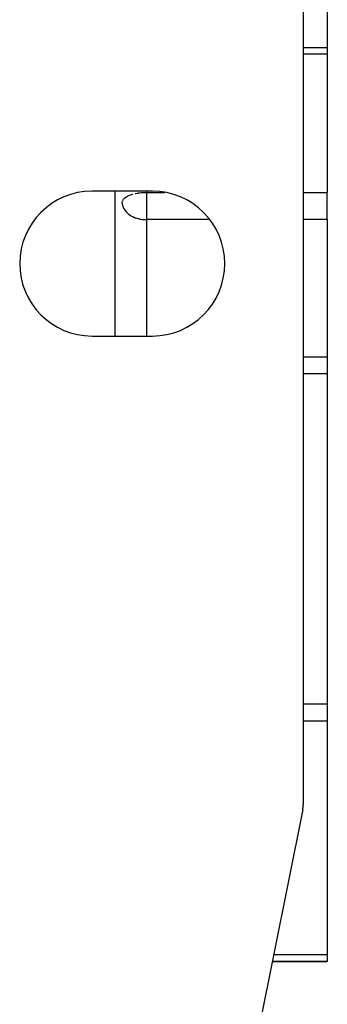
# Model space of a CAD drawing. Extents: x 24 to 1147, y -689 to 283.
# Drawn here: x 531 to 557, y 52 to 133 of the extents above; entities that cross this region are included whole.
import ezdxf

# ---------------------------------------------------------------- set-up
doc = ezdxf.new("R2010")
doc.units = 0
doc.linetypes.add('DASHED', pattern=[11.05, 8.7, -2.35])
doc.layers.get('0').update_dxf_attribs({"linetype": 'CONTINUOUS'})
doc.layers.add('NEVIDI', color=4, linetype='DASHED')

msp = doc.modelspace()

# ---------------------------------------------------------------- linework, layer by layer
at = {"color": 2}
for p, q in [((554.806717, 137.171573), (554.806717, 68.198039)), ((556.806717, 136.260795), (556.806717, 130.890052)), ((556.806717, 130.890052), (556.806717, 130.378907)), ((554.806717, 130.378907), (556.806717, 130.378907)), ((556.806717, 130.378907), (556.806717, 118.896733)), ((542.306717, 119), (537.306717, 119)), ((556.806717, 116.637283), (556.806717, 118.896733)), ((539.806717, 118.051496), (539.808694, 118.089071)), ((539.806717, 118.051496), (539.809976, 117.970797)), ((556.806717, 116.637283), (556.806717, 105.287787)), ((537.306717, 107), (542.306717, 107)), ((556.806717, 105.287787), (556.806717, 103.873574)), ((556.806717, 103.873574), (556.806717, 76.535478)), ((556.806717, 76.535478), (556.806717, 75.121265)), ((556.806717, 75.121265), (556.806717, 55.790312)), ((554.767878, 67.805807), (550.12827, 44.607768)), ((556.806717, 55.790312), (556.806717, 55.204526)), ((552.247622, 55.204526), (556.806717, 55.204526)), ((556.806717, 55.204526), (552.247622, 55.204526))]:
    msp.add_line(p, q, dxfattribs=at)
for centre, radius, start, end in [((537.306717, 113), 6, 90, 270), ((542.306717, 113), 6, 270, 90), ((552.806717, 68.198039), 2, 348.690068, 360)]:
    msp.add_arc(centre, radius, start, end, dxfattribs=at)
at = {"layer": 'NEVIDI', "color": 7, "linetype": 'CONTINUOUS'}
for p, q in [((554.806717, 130.890052), (556.806717, 130.890052)), ((539.22093, 107), (539.22093, 119)), ((539.840999, 118.207323), (539.853833, 118.233881)), ((539.853833, 118.233881), (539.912672, 118.322958)), ((539.912672, 118.322958), (539.923667, 118.336293)), ((539.923667, 118.336293), (539.990546, 118.405468)), ((539.990546, 118.405468), (540.023486, 118.434214)), ((540.023486, 118.434214), (540.151651, 118.526026)), ((540.151651, 118.526026), (540.173509, 118.539365)), ((540.173509, 118.539365), (540.236082, 118.574776)), ((540.236082, 118.574776), (540.306074, 118.610259)), ((540.306074, 118.610259), (540.362877, 118.63638)), ((540.362877, 118.63638), (540.484522, 118.685677)), ((540.484522, 118.685677), (540.491843, 118.68839)), ((540.491843, 118.68839), (540.595454, 118.724089)), ((540.595454, 118.724089), (540.683883, 118.750957)), ((540.881289, 118.800805), (540.90113, 118.805122)), ((540.90113, 118.805122), (540.9136, 118.807775)), ((540.9136, 118.807775), (541.08784, 118.840245)), ((541.08784, 118.840245), (541.132781, 118.8473)), ((541.132781, 118.8473), (541.24406, 118.862595)), ((541.24406, 118.862595), (541.266616, 118.865329)), ((541.266616, 118.865329), (541.375152, 118.87682)), ((541.375152, 118.87682), (541.385165, 118.877744)), ((541.385165, 118.877744), (541.513116, 118.887576)), ((541.513116, 118.887576), (541.624391, 118.893213)), ((541.624391, 118.893213), (541.62949, 118.893408)), ((541.62949, 118.893408), (541.735424, 118.896196)), ((541.735424, 118.896196), (541.806717, 118.896733)), ((541.806717, 119), (541.806717, 118.896733)), ((541.806717, 118.896733), (541.806717, 118.051496)), ((541.806717, 118.896733), (543.351375, 118.896733)), ((554.806717, 118.896733), (556.806717, 118.896733)), ((539.808694, 118.089071), (539.815044, 118.128547)), ((539.809976, 117.970797), (539.814922, 117.923522)), ((539.814922, 117.923522), (539.815051, 117.922528)), ((539.815051, 117.922528), (539.853827, 117.746357)), ((539.853827, 117.746357), (539.863354, 117.717324)), ((539.863354, 117.717324), (539.878751, 117.675367)), ((539.878751, 117.675367), (539.923645, 117.575029)), ((539.923645, 117.575029), (539.983986, 117.469408)), ((539.983986, 117.469408), (539.996988, 117.449465)), ((539.996988, 117.449465), (540.023451, 117.411199)), ((540.023451, 117.411199), (540.151651, 117.257533)), ((541.806717, 118.051496), (541.806717, 116.637283)), ((540.151651, 117.257533), (540.154658, 117.254407)), ((540.154658, 117.254407), (540.178116, 117.230625)), ((540.178116, 117.230625), (540.30614, 117.116545)), ((540.30614, 117.116545), (540.337021, 117.092331)), ((540.337021, 117.092331), (540.460715, 117.005485)), ((540.460715, 117.005485), (540.484496, 116.990428)), ((540.484496, 116.990428), (540.53108, 116.962288)), ((540.53108, 116.962288), (540.683883, 116.881188)), ((540.683883, 116.881188), (540.727834, 116.860696)), ((540.727834, 116.860696), (540.883791, 116.796863)), ((540.883791, 116.796863), (540.901129, 116.790562)), ((540.901129, 116.790562), (540.923318, 116.782716)), ((540.923318, 116.782716), (541.116621, 116.724137)), ((541.116621, 116.724137), (541.132703, 116.720011)), ((541.132703, 116.720011), (541.307019, 116.682135)), ((541.307019, 116.682135), (541.375193, 116.670593)), ((541.375193, 116.670593), (541.493868, 116.654692)), ((541.493868, 116.654692), (541.624461, 116.643167)), ((541.624461, 116.643167), (541.676575, 116.64028)), ((541.676575, 116.64028), (541.806717, 116.637283)), ((541.806717, 116.637283), (541.806717, 107)), ((547.063384, 116.637283), (541.806717, 116.637283)), ((556.806717, 116.637283), (554.806717, 116.637283)), ((554.806717, 105.287787), (556.806717, 105.287787)), ((556.806717, 103.873574), (554.806717, 103.873574)), ((554.806717, 76.535478), (556.806717, 76.535478)), ((556.806717, 75.121265), (554.806717, 75.121265)), ((552.364779, 55.790312), (556.806717, 55.790312))]:
    msp.add_line(p, q, dxfattribs=at)

doc.saveas('drawing.dxf')
